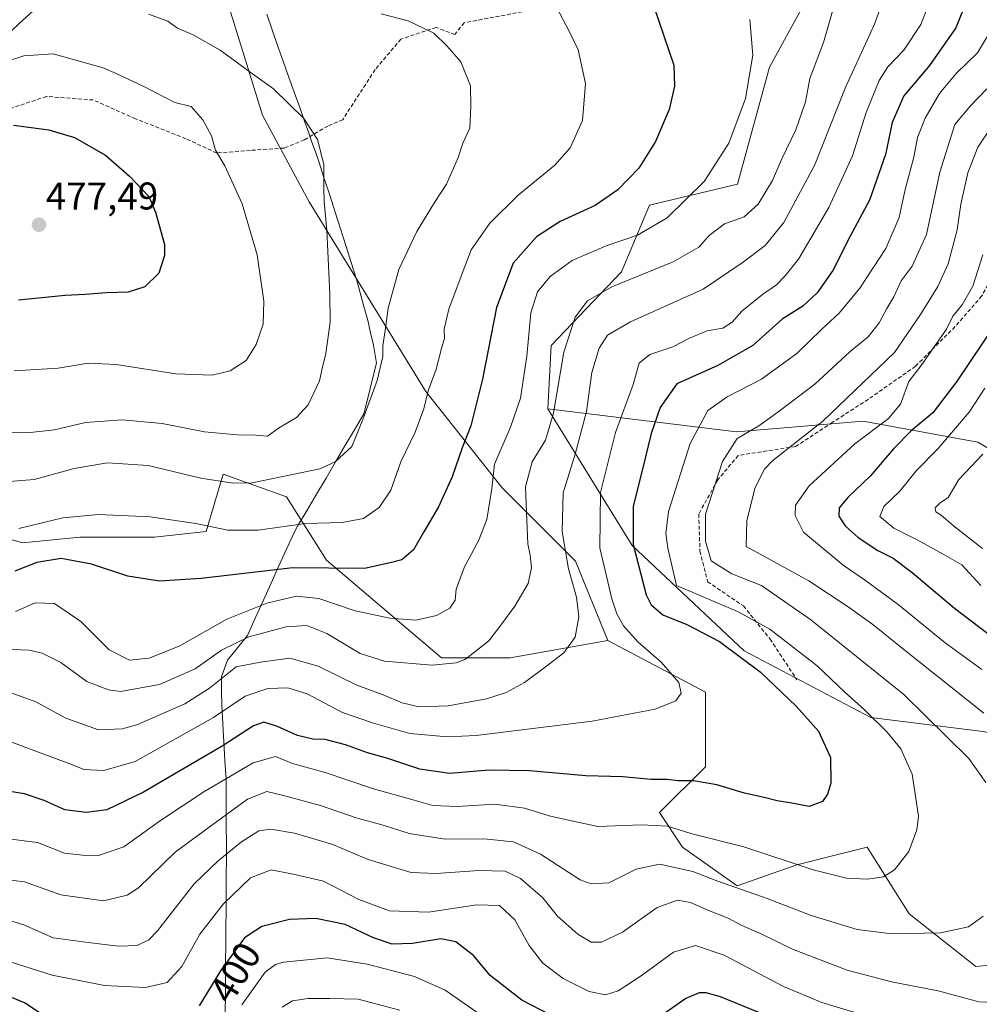
# Model space of a CAD drawing. Units: metres. Extents: x 579728 to 583149, y 4765911 to 4768265.
# Drawn here: x 580226 to 580475, y 4767533 to 4767788 of the extents above; entities that cross this region are included whole.
import ezdxf
from ezdxf.enums import TextEntityAlignment as Align

# ---------------------------------------------------------------- set-up
doc = ezdxf.new("R2010")
doc.units = ezdxf.units.M
doc.header["$MEASUREMENT"] = 0
doc.linetypes.add('TRAZOSX2', pattern=[1.5, 1, -0.5])
for name, color, linetype, lineweight in [('Arbolado forestal CxS', 92, 'Continuous', 0), ('Carátula', 7, 'Continuous', 5), ('Curva de nivel maestra', 36, 'Continuous', 30), ('Curva de nivel normal', 36, 'Continuous', 0), ('Entidad de ámbito territorial', 19, 'Continuous', 0), ('Entidad de ámbito territorial CxS', 92, 'Continuous', 0), ('Pastizal CxS', 92, 'Continuous', 0), ('Punto de cota en terreno', 7, 'Continuous', 0), ('Rótulo de curva de nivel directora', 19, 'Continuous', 0), ('Rótulo de punto de cota en terreno', 19, 'Continuous', 0), ('Senda', 19, 'TRAZOSX2', 0)]:
    doc.layers.add(name, color=color, linetype=linetype, lineweight=lineweight)
doc.styles.add('Arial', font='txt', dxfattribs={"height": 0.2})

# ---------------------------------------------------------------- blocks, each defined once
blk = doc.blocks.new('*U237')
at = {"layer": 'Curva de nivel normal', "color": 36, "linetype": 'Continuous', "lineweight": 0}
for points in [[(580476.26, 4767727.09, 405), (580473.7, 4767718.92, 405), (580470.94, 4767714.1, 405), (580468.48, 4767711.16, 405), (580466.84, 4767707.75, 405), (580460.29, 4767698.34, 405), (580457.1, 4767694.17, 405), (580454.89, 4767688.33, 405), (580451.8, 4767684.61, 405), (580443.08, 4767678.06, 405), (580431.22, 4767667.18, 405), (580427.65, 4767662.15, 405), (580427.62, 4767659.45, 405), (580429.75, 4767655.16, 405), (580440.07, 4767646.56, 405), (580445.87, 4767642.63, 405), (580454.34, 4767636.38, 405), (580466.5, 4767626.42, 405), (580475.99, 4767619.55, 405)], [(580448.52, 4767528.94, 405), (580434.49, 4767533.19, 405), (580424.55, 4767537.36, 405), (580409.21, 4767545.44, 405), (580401.79, 4767547.95, 405), (580396.08, 4767546.24, 405), (580387.63, 4767540.11, 405), (580381.68, 4767536.16, 405), (580378.37, 4767535.19, 405), (580374.2, 4767536.01, 405), (580367.4, 4767539.42, 405), (580362.12, 4767543.39, 405), (580358.6, 4767547.96, 405), (580354.91, 4767554.65, 405), (580350.93, 4767558.37, 405), (580345.04, 4767558.53, 405), (580332.54, 4767556.64, 405), (580322.42, 4767556.92, 405), (580314.42, 4767559.92, 405), (580305.3, 4767564.6, 405), (580297.38, 4767566.42, 405), (580291.69, 4767567.54, 405), (580286.36, 4767565.52, 405), (580279.27, 4767558.64, 405), (580273.24, 4767550.92, 405), (580268.57, 4767542.52, 405), (580264.72, 4767538.38, 405), (580259.15, 4767537.05, 405), (580248.48, 4767537.55, 405), (580234.92, 4767540.28, 405), (580222.39, 4767544.2, 405)]]:
    blk.add_polyline3d(points, dxfattribs=at)
blk = doc.blocks.new('5PATER')
at = {"layer": 'Carátula', "linetype": 'Continuous', "lineweight": 5}
h = blk.add_hatch(color=250, dxfattribs=at)
edge = h.paths.add_edge_path()
edge.add_ellipse((0, 0.01), major_axis=(-1.33, -1.34), ratio=0.999422, start_angle=0, end_angle=360)

msp = doc.modelspace()

# ---------------------------------------------------------------- linework, layer by layer
at = {"layer": 'Arbolado forestal CxS', "color": 92, "linetype": 'Continuous', "lineweight": 0}
for points in [[(580466.84, 4767922.84, 408.09), (580442.53, 4767898.54, 419.49), (580420.92, 4767883.69, 426.13), (580408.77, 4767874.24, 430.14), (580387.93, 4767844.54, 440.04), (580377.13, 4767840.49, 441.87), (580362.27, 4767836.44, 444.62), (580346.06, 4767845.9, 442.18), (580321.75, 4767860.75, 434.64), (580309.6, 4767860.75, 433.97), (580294.74, 4767864.8, 431.73), (580282.59, 4767855.35, 436.98), (580263.73, 4767814.58, 457.44), (580242.07, 4767801.35, 463.5), (580227.21, 4767787.85, 468.4), (580206.95, 4767768.95, 472.83)], [(580581.65, 4767839.14, 381.18), (580547.88, 4767844.54, 395.19), (580520.87, 4767849.94, 406.89), (580491.15, 4767849.94, 417.82), (580467.67, 4767834.29, 426.6), (580466.84, 4767833.74, 426.92), (580443.88, 4767817.54, 436.28), (580420.92, 4767775.69, 442.28), (580412.6, 4767745.36, 440.83), (580389.84, 4767739.9, 445.37), (580382.56, 4767722.62, 438.95), (580364.36, 4767703.51, 440.13), (580363.45, 4767687.14, 439.15)], [(580443.88, 4767817.54, 436.28), (580420.92, 4767775.69, 442.28), (580412.6, 4767745.36, 440.83), (580389.84, 4767739.9, 445.37), (580382.56, 4767722.62, 438.95), (580364.36, 4767703.51, 440.13), (580363.45, 4767687.14, 439.15), (580385.29, 4767651.66, 424.03), (580414.41, 4767624.37, 424.88), (580447.18, 4767607.09, 420.49), (580476.3, 4767603.45, 412.25), (580503.6, 4767597.99, 404.79), (580519.07, 4767561.6, 406.27), (580536.26, 4767547.8, 402.9), (580550.45, 4767534.75, 399.83), (580537.8, 4767521.42, 398.19)], [(580263.73, 4767814.58, 457.44), (580242.07, 4767801.35, 463.5), (580227.21, 4767787.85, 468.4), (580206.95, 4767768.95, 472.83), (580182.64, 4767760.85, 471.27), (580169.13, 4767754.1, 472.43), (580156.98, 4767755.45, 472.74), (580143.47, 4767768.95, 470.37), (580119.16, 4767763.55, 475.41), (580109.71, 4767774.35, 474.29), (580079.99, 4767778.4, 479.99), (580054.74, 4767771.65, 487.15), (580014.22, 4767783.8, 494.3), (579980.45, 4767790.55, 503.55), (579974.7, 4767789.11, 505.64), (579958.84, 4767785.15, 510.92), (579933.31, 4767752.94, 518.61), (579931.89, 4767733.3, 517.26)], [(580263.73, 4767814.58, 457.44), (580242.07, 4767801.35, 463.5), (580227.21, 4767787.85, 468.4), (580206.95, 4767768.95, 472.83), (580182.64, 4767760.85, 471.27), (580169.13, 4767754.1, 472.43), (580156.98, 4767755.45, 472.74), (580143.47, 4767768.95, 470.37), (580119.16, 4767763.55, 475.41), (580109.71, 4767774.35, 474.29), (580079.99, 4767778.4, 479.99), (580054.74, 4767771.65, 487.15), (580014.22, 4767783.8, 494.3), (579980.45, 4767790.55, 503.55), (579974.7, 4767789.11, 505.64), (579958.84, 4767785.15, 510.92), (579933.31, 4767752.94, 518.61), (579931.89, 4767733.3, 517.26)], [(580206.95, 4767768.95, 472.83), (580227.21, 4767787.85, 468.4), (580242.07, 4767801.35, 463.5), (580263.73, 4767814.58, 457.44), (580274.83, 4767804.72, 460.03), (580280.87, 4767790.91, 462.91), (580289.5, 4767763.29, 466.53), (580301.58, 4767740.84, 465.34), (580331.79, 4767691.64, 454.14), (580351.65, 4767666.61, 441.82), (580370.64, 4767647.62, 432.87), (580379.01, 4767627.05, 432.16), (580353.71, 4767622.59, 435.98), (580353.71, 4767622.59, 435.98), (580335.85, 4767622.59, 439.14), (580306.09, 4767647.89, 448.97), (580295.67, 4767664.26, 456.27), (580279.3, 4767670.21, 459.59), (580277.82, 4767665.27, 457.4), (580274.84, 4767655.33, 453.13), (580261.45, 4767653.84, 452.16), (580242.1, 4767653.84, 451.13), (580227.22, 4767652.35, 450.6), (580206.38, 4767658.31, 454.6)], [(580263.73, 4767814.58, 457.44), (580274.83, 4767804.72, 460.03), (580280.87, 4767790.91, 462.91), (580289.5, 4767763.29, 466.53), (580301.58, 4767740.84, 465.34), (580331.79, 4767691.64, 454.14), (580351.65, 4767666.61, 441.82), (580370.64, 4767647.62, 432.87), (580379.01, 4767627.05, 432.16)], [(580263.73, 4767814.58, 457.44), (580274.83, 4767804.72, 460.03), (580280.87, 4767790.91, 462.91), (580289.5, 4767763.29, 466.53), (580301.58, 4767740.84, 465.34), (580331.79, 4767691.64, 454.14), (580351.65, 4767666.61, 441.82), (580370.64, 4767647.62, 432.87), (580379.01, 4767627.05, 432.16)], [(580528.87, 4767527.37, 401.45), (580512.7, 4767546.14, 407.24), (580474.48, 4767542.5, 411.81), (580457.19, 4767556.15, 415.32), (580446.26, 4767573.43, 421.1), (580436.93, 4767571.1, 420.65), (580428.06, 4767568.88, 418.77), (580412.59, 4767563.43, 413.62), (580398.35, 4767573.48, 416.27), (580392.4, 4767582.41, 419.63), (580404.31, 4767594.31, 425.15), (580404.31, 4767613.66, 429.18), (580379.01, 4767627.05, 432.16), (580370.64, 4767647.62, 432.87), (580351.65, 4767666.61, 441.82), (580331.79, 4767691.64, 454.14), (580301.58, 4767740.84, 465.34), (580289.5, 4767763.29, 466.53), (580280.87, 4767790.91, 462.91)], [(580537.8, 4767521.42, 398.19), (580550.45, 4767534.75, 399.83), (580536.26, 4767547.8, 402.9), (580519.07, 4767561.6, 406.27), (580503.6, 4767597.99, 404.79), (580476.3, 4767603.45, 412.25), (580447.18, 4767607.09, 420.49), (580414.41, 4767624.37, 424.88), (580385.29, 4767651.66, 424.03), (580363.45, 4767687.14, 439.15), (580412.42, 4767681.12, 413.07), (580445.23, 4767683.89, 403.81), (580474.94, 4767678.49, 389.05), (580497.9, 4767664.99, 374.8), (580519.51, 4767660.94, 368.03), (580534.37, 4767664.99, 359.56), (580541.52, 4767664.39, 356.24), (580550.58, 4767663.64, 352.38), (580565.54, 4767662.49, 346.21), (580580.02, 4767685.66, 335.47), (580585.28, 4767704.06, 335.87), (580598.42, 4767718.51, 330.61), (580629.95, 4767715.88, 319.08)], [(580363.45, 4767687.14, 439.15), (580412.42, 4767681.12, 413.07), (580445.23, 4767683.89, 403.81), (580474.94, 4767678.49, 389.05), (580497.9, 4767664.99, 374.8), (580519.51, 4767660.94, 368.03), (580534.37, 4767664.99, 359.56), (580541.52, 4767664.39, 356.24), (580550.58, 4767663.64, 352.38), (580565.54, 4767662.49, 346.21), (580580.02, 4767685.66, 335.47), (580585.28, 4767704.06, 335.87), (580598.42, 4767718.51, 330.61), (580629.95, 4767715.88, 319.08)], [(580379.01, 4767627.05, 432.16), (580404.31, 4767613.66, 429.18), (580404.31, 4767594.31, 425.15), (580392.4, 4767582.41, 419.63), (580398.35, 4767573.48, 416.27), (580412.59, 4767563.43, 413.62), (580428.06, 4767568.88, 418.77), (580436.93, 4767571.1, 420.65), (580446.26, 4767573.43, 421.1), (580457.19, 4767556.15, 415.32), (580474.48, 4767542.5, 411.81), (580512.7, 4767546.14, 407.24), (580528.87, 4767527.37, 401.45), (580537.8, 4767521.42, 398.19), (580550.45, 4767534.75, 399.83), (580536.26, 4767547.8, 402.9), (580519.07, 4767561.6, 406.27), (580503.6, 4767597.99, 404.79), (580476.3, 4767603.45, 412.25), (580447.18, 4767607.09, 420.49), (580414.41, 4767624.37, 424.88), (580385.29, 4767651.66, 424.03), (580363.45, 4767687.14, 439.15)], [(580379.01, 4767627.05, 432.16), (580404.31, 4767613.66, 429.18), (580404.31, 4767594.31, 425.15), (580392.4, 4767582.41, 419.63), (580398.35, 4767573.48, 416.27), (580412.59, 4767563.43, 413.62), (580428.06, 4767568.88, 418.77), (580436.93, 4767571.1, 420.65), (580446.26, 4767573.43, 421.1), (580457.19, 4767556.15, 415.32), (580474.48, 4767542.5, 411.81), (580512.7, 4767546.14, 407.24), (580528.87, 4767527.37, 401.45), (580537.8, 4767521.42, 398.19), (580550.45, 4767534.75, 399.83), (580536.26, 4767547.8, 402.9), (580519.07, 4767561.6, 406.27), (580503.6, 4767597.99, 404.79), (580476.3, 4767603.45, 412.25), (580447.18, 4767607.09, 420.49), (580414.41, 4767624.37, 424.88), (580385.29, 4767651.66, 424.03), (580363.45, 4767687.14, 439.15)], [(580379.01, 4767627.05, 432.16), (580353.71, 4767622.59, 435.98), (580335.85, 4767622.59, 439.14), (580306.09, 4767647.89, 448.97), (580295.67, 4767664.26, 456.27), (580279.3, 4767670.21, 459.59), (580277.82, 4767665.27, 457.4), (580274.84, 4767655.33, 453.13), (580261.45, 4767653.84, 452.16), (580242.1, 4767653.84, 451.13), (580227.22, 4767652.35, 450.6), (580206.38, 4767658.31, 454.6), (580192.99, 4767670.21, 458.39), (580181.09, 4767676.16, 459.39), (580172.16, 4767668.72, 455.25), (580170.95, 4767668.12, 454.86)], [(580379.01, 4767627.05, 432.16), (580353.71, 4767622.59, 435.98), (580335.85, 4767622.59, 439.14), (580306.09, 4767647.89, 448.97), (580295.67, 4767664.26, 456.27), (580279.3, 4767670.21, 459.59), (580277.82, 4767665.27, 457.4), (580274.84, 4767655.33, 453.13), (580261.45, 4767653.84, 452.16), (580242.1, 4767653.84, 451.13), (580227.22, 4767652.35, 450.6), (580206.38, 4767658.31, 454.6), (580192.99, 4767670.21, 458.39), (580181.09, 4767676.16, 459.39), (580172.16, 4767668.72, 455.25), (580170.95, 4767668.12, 454.86)], [(580206.38, 4767658.31, 454.6), (580227.22, 4767652.35, 450.6), (580242.1, 4767653.84, 451.13), (580261.45, 4767653.84, 452.16), (580274.84, 4767655.33, 453.13), (580277.82, 4767665.27, 457.4), (580279.3, 4767670.21, 459.59), (580295.67, 4767664.26, 456.27), (580306.09, 4767647.89, 448.97), (580335.85, 4767622.59, 439.14), (580353.71, 4767622.59, 435.98), (580379.01, 4767627.05, 432.16), (580404.31, 4767613.66, 429.18), (580404.31, 4767594.31, 425.15), (580392.4, 4767582.41, 419.63), (580398.35, 4767573.48, 416.27), (580412.59, 4767563.43, 413.62), (580428.06, 4767568.88, 418.77), (580436.93, 4767571.1, 420.65), (580446.26, 4767573.43, 421.1), (580457.19, 4767556.15, 415.32), (580474.48, 4767542.5, 411.81), (580512.7, 4767546.14, 407.24), (580528.87, 4767527.37, 401.45)]]:
    msp.add_polyline3d(points, dxfattribs=at)
at = {"layer": 'Curva de nivel maestra', "color": 36, "linetype": 'Continuous', "lineweight": 30}
for points in [[(580472.09, 4767792.99, 425), (580469.25, 4767785.93, 425), (580462.4, 4767776.11, 425), (580455.75, 4767768.31, 425), (580452.72, 4767761.36, 425), (580450.98, 4767753.03, 425), (580446.83, 4767741.21, 425), (580441.73, 4767731.7, 425), (580437.39, 4767722.95, 425), (580433.29, 4767717.17, 425), (580429.6, 4767713.77, 425), (580424.23, 4767710.36, 425), (580416.62, 4767703.53, 425), (580407.58, 4767698.34, 425), (580396.93, 4767693.57, 425), (580392.59, 4767687.44, 425), (580390.28, 4767680.76, 425), (580388.04, 4767671.45, 425), (580385.56, 4767661.85, 425), (580385.6, 4767651.97, 425), (580388.93, 4767638.91, 425), (580390.28, 4767636.28, 425), (580393.29, 4767633.71, 425), (580399.48, 4767631.22, 425), (580407.99, 4767626.75, 425), (580418.5, 4767618.94, 425), (580427.89, 4767610.06, 425), (580433.64, 4767603.51, 425), (580436.75, 4767596.74, 425), (580436.8, 4767590.06, 425), (580436.01, 4767587.17, 425), (580434.66, 4767585.29, 425), (580431.2, 4767584.03, 425), (580426.71, 4767584.88, 425), (580422.94, 4767585.44, 425), (580419.54, 4767586.32, 425), (580414.42, 4767587.46, 425), (580407.26, 4767589.59, 425), (580401.26, 4767590.63, 425), (580397.22, 4767590.67, 425), (580394.44, 4767591.01, 425), (580390.22, 4767591.03, 425), (580382.93, 4767591.67, 425), (580373.28, 4767591.92, 425), (580358.66, 4767593.22, 425), (580348.28, 4767593.39, 425), (580337.93, 4767592.59, 425), (580330.26, 4767593.7, 425), (580321.94, 4767596.45, 425), (580316.65, 4767597.89, 425), (580310.97, 4767600.03, 425), (580305.7, 4767601.34, 425), (580302.55, 4767601.48, 425), (580298.57, 4767602.37, 425), (580293.37, 4767604.77, 425), (580289.83, 4767605.86, 425), (580287.11, 4767604.94, 425), (580279.03, 4767599.67, 425), (580258.64, 4767587.75, 425), (580249.07, 4767583.1, 425), (580243.69, 4767582.41, 425), (580238.24, 4767583.15, 425), (580232.83, 4767585.58, 425), (580227.71, 4767587.28, 425), (580223.92, 4767587.85, 425)], [(580390.97, 4767791.49, 450), (580396.12, 4767776.26, 450), (580396.32, 4767770.83, 450), (580394.96, 4767764.78, 450), (580391.4, 4767756.41, 450), (580387.06, 4767749.52, 450), (580381.64, 4767743.88, 450), (580375.77, 4767739.85, 450), (580366.65, 4767735.7, 450), (580360.52, 4767731.75, 450), (580354.45, 4767724.93, 450), (580350.14, 4767713.36, 450), (580346.53, 4767694.79, 450), (580343.46, 4767682.75, 450), (580341.22, 4767677.02, 450), (580338.63, 4767669.49, 450), (580335.08, 4767661.68, 450), (580331.3, 4767655.22, 450), (580328.66, 4767650.6, 450), (580325.56, 4767647.96, 450), (580322.59, 4767647.2, 450), (580315.95, 4767645.76, 450), (580297.34, 4767645.88, 450), (580273.57, 4767643.15, 450), (580262.75, 4767642.47, 450), (580254.55, 4767643.75, 450), (580245.11, 4767646.82, 450), (580237.22, 4767648.33, 450), (580230.92, 4767647.3, 450), (580225.24, 4767645.02, 450)], [(580224.91, 4767760.66, 475), (580234.04, 4767759.43, 475), (580240.7, 4767757.44, 475), (580248.76, 4767752.9, 475), (580254.94, 4767747.46, 475), (580259.96, 4767742.14, 475), (580261.69, 4767738.12, 475), (580264.08, 4767729.77, 475), (580264.07, 4767726.9, 475), (580262.62, 4767722.27, 475), (580258.92, 4767718.72, 475), (580254.59, 4767717.4, 475), (580248.92, 4767717.19, 475), (580243.51, 4767716.75, 475), (580238.26, 4767716.55, 475), (580226.16, 4767715.33, 475)], [(580479.75, 4767709.44, 400), (580469.42, 4767694.11, 400), (580463.28, 4767686.1, 400), (580457.66, 4767681.43, 400), (580453.07, 4767676.76, 400), (580447.16, 4767669.76, 400), (580441.24, 4767664.1, 400), (580439.01, 4767661.43, 400), (580438.93, 4767659.33, 400), (580440.58, 4767656.8, 400), (580443.95, 4767653.77, 400), (580448.99, 4767650.35, 400), (580453.01, 4767648.36, 400), (580457.94, 4767644.72, 400), (580468.94, 4767635.46, 400), (580486.56, 4767622.04, 400)], [(580371.03, 4767526.34, 400), (580356.69, 4767533.82, 400), (580348.48, 4767540.16, 400), (580344.29, 4767545.24, 400), (580339.59, 4767548.89, 400), (580335.72, 4767549.65, 400), (580328.4, 4767548.45, 400), (580323.05, 4767548.31, 400), (580318.28, 4767549.97, 400), (580310.93, 4767553.4, 400), (580303.25, 4767554.99, 400), (580296.48, 4767554.7, 400), (580289.26, 4767552.92, 400), (580284.78, 4767549.98, 400), (580278.54, 4767541.42, 400), (580273.04, 4767532.33, 400)], [(580232.29, 4767530.04, 400), (580227.72, 4767533.05, 400), (580224.61, 4767534.37, 400)], [(580427.68, 4767526.67, 400), (580408.26, 4767534.67, 400), (580404.52, 4767535.7, 400), (580402.71, 4767535.71, 400), (580399.26, 4767534.2, 400), (580388.61, 4767526.76, 400)]]:
    msp.add_polyline3d(points, dxfattribs=at)
at = {"layer": 'Curva de nivel normal', "color": 36, "linetype": 'Continuous', "lineweight": 0}
for points in [[(580437.98, 4767792.62, 440), (580436.58, 4767787.78, 440), (580434.98, 4767782.11, 440), (580431.37, 4767772.77, 440), (580430.26, 4767766.77, 440), (580427.74, 4767759.44, 440), (580424.12, 4767751.99, 440), (580421.69, 4767746.29, 440), (580417.98, 4767740.19, 440), (580414.39, 4767736.92, 440), (580409.26, 4767735.06, 440), (580405.26, 4767732.03, 440), (580402.6, 4767729.02, 440), (580395.93, 4767725.25, 440), (580380.07, 4767718.74, 440), (580373.75, 4767715.15, 440), (580370.53, 4767710.89, 440), (580367.6, 4767701.85, 440), (580364.93, 4767686.03, 440), (580362.86, 4767679.02, 440), (580359.38, 4767673.37, 440), (580357.64, 4767666.9, 440), (580358, 4767658.14, 440), (580358.28, 4767652.11, 440), (580358.9, 4767649.2, 440), (580359.18, 4767645.85, 440), (580358.32, 4767641.87, 440), (580354.93, 4767635.93, 440), (580351.27, 4767631.05, 440), (580348.16, 4767627, 440), (580342.12, 4767622.23, 440), (580339.7, 4767621.28, 440), (580333.47, 4767620.68, 440), (580321.13, 4767621.66, 440), (580314.75, 4767623.7, 440), (580306.13, 4767628.82, 440), (580300.92, 4767630.96, 440), (580295.59, 4767630.62, 440), (580285.92, 4767627.96, 440), (580278.85, 4767624.52, 440), (580271.97, 4767619.67, 440), (580262.76, 4767615.64, 440), (580252.66, 4767613.83, 440), (580249.52, 4767614.22, 440), (580243.92, 4767616.43, 440), (580237.14, 4767621.32, 440), (580232.31, 4767623.78, 440), (580228.99, 4767624.5, 440), (580215.9, 4767625.08, 440)], [(580450.57, 4767793.59, 435), (580448.19, 4767786.86, 435), (580440.56, 4767770.26, 435), (580432.6, 4767750.24, 435), (580424.65, 4767735.42, 435), (580419.77, 4767729.44, 435), (580413.85, 4767725, 435), (580403.77, 4767718.11, 435), (580384.93, 4767709.65, 435), (580378.9, 4767706.26, 435), (580376.75, 4767702.83, 435), (580374.86, 4767696.58, 435), (580373.52, 4767686.41, 435), (580370.54, 4767675.4, 435), (580367.44, 4767665.36, 435), (580367.13, 4767655.32, 435), (580368.81, 4767645.64, 435), (580370.88, 4767638.25, 435), (580371.48, 4767633.19, 435), (580370.5, 4767627.94, 435), (580367.56, 4767623.81, 435), (580363.54, 4767620.77, 435), (580357.41, 4767616.12, 435), (580352.67, 4767613.55, 435), (580347.53, 4767611.93, 435), (580337.65, 4767610.08, 435), (580330, 4767609.87, 435), (580325.72, 4767610.86, 435), (580320.77, 4767613, 435), (580313.92, 4767615.43, 435), (580303.92, 4767620.35, 435), (580296.51, 4767622.45, 435), (580288.98, 4767621.44, 435), (580282.61, 4767620.19, 435), (580275.69, 4767614.72, 435), (580269.35, 4767610.62, 435), (580256.83, 4767605.21, 435), (580253.1, 4767604.16, 435), (580246.92, 4767603.89, 435), (580238.43, 4767606.88, 435), (580230.67, 4767611.16, 435), (580222.4, 4767614.21, 435)], [(580217.23, 4767681.3, 465), (580228.46, 4767680.93, 465), (580235.54, 4767681.69, 465), (580243.55, 4767683.57, 465), (580253.04, 4767684.28, 465), (580263.43, 4767683.36, 465), (580274.42, 4767681.18, 465), (580282.93, 4767680.34, 465), (580287.76, 4767680.26, 465), (580290.76, 4767680.03, 465), (580293.59, 4767682.09, 465), (580298.25, 4767684.89, 465), (580301.26, 4767688.14, 465), (580304.23, 4767694.4, 465), (580304.91, 4767697.6, 465), (580305.91, 4767701.47, 465), (580307.03, 4767709.58, 465), (580306.88, 4767716.86, 465), (580306.1, 4767733.44, 465), (580305.45, 4767740.82, 465), (580305.33, 4767744.37, 465), (580305.4, 4767750.44, 465), (580303.75, 4767756.93, 465), (580300.21, 4767762.44, 465), (580292.27, 4767770.14, 465), (580286.3, 4767774.43, 465), (580278.46, 4767780.15, 465), (580271.51, 4767784.06, 465), (580267.45, 4767785.87, 465), (580264.89, 4767787.64, 465), (580259.94, 4767789.47, 465)], [(580320.25, 4767789.52, 460), (580327.26, 4767787.76, 460), (580333.93, 4767784.52, 460), (580337.3, 4767781.23, 460), (580340.91, 4767777.07, 460), (580343.36, 4767770.88, 460), (580343.52, 4767765.56, 460), (580343.22, 4767759.91, 460), (580341.39, 4767756.03, 460), (580340.21, 4767752.27, 460), (580337.17, 4767745.37, 460), (580334.06, 4767740.59, 460), (580329.52, 4767733.11, 460), (580324.83, 4767723.22, 460), (580322.03, 4767713.21, 460), (580321.3, 4767707.46, 460), (580320.68, 4767703.44, 460), (580320.66, 4767700.69, 460), (580319.23, 4767694.43, 460), (580315.52, 4767684.38, 460), (580312.66, 4767677.39, 460), (580308.33, 4767673.4, 460), (580304.36, 4767671.56, 460), (580286.8, 4767667.93, 460), (580281.88, 4767667.83, 460), (580273.45, 4767669.15, 460), (580259.8, 4767672.4, 460), (580249.24, 4767673.12, 460), (580240.58, 4767671.65, 460), (580230.25, 4767668.8, 460), (580217.24, 4767667.77, 460)], [(580461.97, 4767791.45, 430), (580460.21, 4767786.78, 430), (580455.73, 4767780.11, 430), (580451.61, 4767775.77, 430), (580449.34, 4767772.26, 430), (580446.02, 4767763.97, 430), (580442.42, 4767752.72, 430), (580436.31, 4767739.34, 430), (580428.42, 4767725.91, 430), (580424.97, 4767721.64, 430), (580422.72, 4767719.3, 430), (580419.11, 4767716.81, 430), (580413.78, 4767712.45, 430), (580411.22, 4767709.57, 430), (580408.85, 4767708.02, 430), (580404.8, 4767707.35, 430), (580400.15, 4767705.44, 430), (580395.87, 4767703.18, 430), (580389.88, 4767701.2, 430), (580387.18, 4767698.97, 430), (580385.56, 4767693.42, 430), (580381.03, 4767681.01, 430), (580377.13, 4767665.43, 430), (580376.92, 4767651.1, 430), (580380.06, 4767637.83, 430), (580381.34, 4767633.99, 430), (580383.04, 4767630.88, 430), (580386.83, 4767626.67, 430), (580392.84, 4767621.45, 430), (580397.4, 4767616.13, 430), (580398, 4767613.43, 430), (580396.61, 4767611.42, 430), (580391.3, 4767609.26, 430), (580374.91, 4767606.16, 430), (580344.85, 4767602.39, 430), (580337.4, 4767602.05, 430), (580327.67, 4767602.91, 430), (580318.02, 4767605.72, 430), (580310.22, 4767608.4, 430), (580301.02, 4767613.2, 430), (580296.04, 4767614.77, 430), (580290.88, 4767614.57, 430), (580284.97, 4767612.65, 430), (580276.72, 4767607.11, 430), (580256.46, 4767595.7, 430), (580248.3, 4767593.3, 430), (580243.11, 4767593.62, 430), (580240.92, 4767594.56, 430), (580223.51, 4767601.03, 430)], [(580365.74, 4767791.26, 455), (580369.1, 4767784.89, 455), (580371.35, 4767780.18, 455), (580373.24, 4767771.44, 455), (580372.41, 4767761.86, 455), (580369.26, 4767754.79, 455), (580365.26, 4767750.3, 455), (580355.79, 4767742.51, 455), (580348.38, 4767735.27, 455), (580343.6, 4767728.35, 455), (580341.23, 4767722.21, 455), (580337.82, 4767712.95, 455), (580336.57, 4767707.82, 455), (580336.68, 4767705.44, 455), (580335.86, 4767702.77, 455), (580334.49, 4767697.44, 455), (580332.46, 4767691.77, 455), (580331.34, 4767687.1, 455), (580329.09, 4767681.1, 455), (580325.33, 4767673.4, 455), (580322.74, 4767666, 455), (580319.7, 4767661.56, 455), (580315.69, 4767658.71, 455), (580310.12, 4767657.63, 455), (580300.6, 4767657.39, 455), (580288.33, 4767655.62, 455), (580280.51, 4767655.63, 455), (580272.19, 4767657.37, 455), (580260.3, 4767659.15, 455), (580246.89, 4767659.73, 455), (580237.64, 4767658.82, 455), (580226.23, 4767656.08, 455)], [(580415.87, 4767788.12, 445), (580416.59, 4767778.87, 445), (580414.67, 4767767.58, 445), (580410.36, 4767755.97, 445), (580403.99, 4767746.09, 445), (580394.43, 4767736.68, 445), (580386.72, 4767732.12, 445), (580378.6, 4767729.35, 445), (580369.74, 4767725.56, 445), (580364.07, 4767721.46, 445), (580360.75, 4767717.44, 445), (580359.02, 4767711.98, 445), (580357.97, 4767700.82, 445), (580356.33, 4767689.92, 445), (580353.78, 4767682.34, 445), (580349.64, 4767672.76, 445), (580348.91, 4767666.43, 445), (580347.63, 4767658.43, 445), (580345.48, 4767652.85, 445), (580341.85, 4767646.18, 445), (580339.7, 4767640.4, 445), (580339.41, 4767637.48, 445), (580338.03, 4767635.43, 445), (580334.58, 4767633.51, 445), (580329.24, 4767632.29, 445), (580322.47, 4767632.82, 445), (580313.48, 4767634.73, 445), (580304.06, 4767637.93, 445), (580298.25, 4767638.54, 445), (580290.59, 4767636.71, 445), (580280.25, 4767632.57, 445), (580268.04, 4767625.65, 445), (580260.09, 4767622.46, 445), (580254.97, 4767621.93, 445), (580249.67, 4767624.66, 445), (580242.34, 4767631.97, 445), (580235.49, 4767636.67, 445), (580230.5, 4767636.81, 445), (580225.4, 4767634.6, 445)], [(580479, 4767786.34, 420), (580474.91, 4767779.4, 420), (580469.37, 4767774.04, 420), (580465.03, 4767768.93, 420), (580461.32, 4767762.47, 420), (580459.35, 4767757.51, 420), (580458.34, 4767752.35, 420), (580456.1, 4767743.98, 420), (580454.58, 4767736.71, 420), (580451.12, 4767728.67, 420), (580444.37, 4767718.44, 420), (580438.98, 4767711.94, 420), (580434.51, 4767707.78, 420), (580428.02, 4767701.44, 420), (580418.87, 4767694.84, 420), (580409.93, 4767690.19, 420), (580404.93, 4767686.7, 420), (580400.36, 4767678.16, 420), (580394.77, 4767660.54, 420), (580394.09, 4767654.79, 420), (580394.61, 4767650.95, 420), (580396.84, 4767641.34, 420), (580412.62, 4767634.61, 420), (580421.05, 4767630, 420), (580433.29, 4767620.46, 420), (580440.5, 4767613.66, 420), (580445.61, 4767609.1, 420), (580451.48, 4767603.3, 420), (580454.96, 4767598.94, 420), (580457.9, 4767592.35, 420), (580459.56, 4767581.49, 420), (580459.13, 4767577.99, 420), (580457.06, 4767572.3, 420), (580453.32, 4767567.55, 420), (580450.54, 4767565.73, 420), (580446.32, 4767565.13, 420), (580440.87, 4767565.4, 420), (580432.26, 4767567.55, 420), (580414.26, 4767573.54, 420), (580400.56, 4767577.04, 420), (580394.46, 4767578.92, 420), (580387.72, 4767579.22, 420), (580376.41, 4767578.85, 420), (580368.01, 4767580.63, 420), (580363.84, 4767581.62, 420), (580357.38, 4767583.55, 420), (580349.74, 4767584.64, 420), (580339.96, 4767584.04, 420), (580333.67, 4767584.23, 420), (580328.22, 4767585.84, 420), (580318.28, 4767588.6, 420), (580305.74, 4767592.8, 420), (580297.27, 4767595.16, 420), (580292.85, 4767596.96, 420), (580287.01, 4767595.32, 420), (580274.28, 4767587.84, 420), (580263.01, 4767580.35, 420), (580253.5, 4767573.56, 420), (580246.92, 4767571.28, 420), (580242.8, 4767571.39, 420), (580238.09, 4767571.94, 420), (580231.12, 4767574.69, 420), (580223.55, 4767575.6, 420)], [(580213.24, 4767773.98, 470), (580227.58, 4767778.65, 470), (580235.18, 4767779.14, 470), (580242.29, 4767777.2, 470), (580248.18, 4767775.58, 470), (580251.66, 4767774, 470), (580258.68, 4767770.74, 470), (580266.76, 4767766.57, 470), (580270.98, 4767765.5, 470), (580273.97, 4767762.05, 470), (580276.22, 4767757.87, 470), (580277.24, 4767754.18, 470), (580279.66, 4767750.11, 470), (580284.17, 4767740.31, 470), (580288.08, 4767727.07, 470), (580289.81, 4767715.04, 470), (580289.62, 4767709.11, 470), (580287.86, 4767703.77, 470), (580285.26, 4767699.65, 470), (580281.09, 4767696.98, 470), (580276.44, 4767695.84, 470), (580266.98, 4767696.17, 470), (580251.49, 4767698.64, 470), (580244.23, 4767698.92, 470), (580236.46, 4767697.66, 470), (580225.1, 4767696.95, 470)], [(580477.3, 4767770.14, 415), (580473.03, 4767765.71, 415), (580468.97, 4767760.81, 415), (580465.12, 4767748.46, 415), (580461.62, 4767732.32, 415), (580457.92, 4767724.1, 415), (580455.12, 4767720.27, 415), (580453.22, 4767716.19, 415), (580451.34, 4767713.16, 415), (580449.38, 4767709.44, 415), (580446.52, 4767705.76, 415), (580441.89, 4767701.99, 415), (580432.72, 4767693.49, 415), (580423.09, 4767686.28, 415), (580418.18, 4767682.74, 415), (580412.54, 4767679.44, 415), (580408.78, 4767673.49, 415), (580404.31, 4767659.81, 415), (580404.31, 4767652.79, 415), (580405.79, 4767647.73, 415), (580411.16, 4767644.37, 415), (580418.83, 4767641.33, 415), (580431.69, 4767632.44, 415), (580455.73, 4767613.06, 415), (580472.66, 4767596.48, 415), (580477.04, 4767590.2, 415)], [(580478.36, 4767760.01, 410), (580474.96, 4767755, 410), (580472.41, 4767748.35, 410), (580470.58, 4767740.17, 410), (580469.56, 4767733.5, 410), (580467.29, 4767724.76, 410), (580464.56, 4767718.81, 410), (580460.09, 4767711.59, 410), (580453.38, 4767701.7, 410), (580434.8, 4767683.91, 410), (580421.8, 4767673.76, 410), (580419.65, 4767671.5, 410), (580417.21, 4767666.76, 410), (580415.09, 4767658.16, 410), (580414.9, 4767651.43, 410), (580431.17, 4767642.56, 410), (580441.31, 4767635.8, 410), (580447.71, 4767631.2, 410), (580455.78, 4767624.71, 410), (580476.53, 4767608.19, 410)], [(580476.76, 4767692.52, 395), (580472.7, 4767686.25, 395), (580464.61, 4767676.76, 395), (580459.04, 4767671.11, 395), (580454.77, 4767665.8, 395), (580450.57, 4767661.77, 395), (580449.51, 4767659.2, 395), (580453.22, 4767656.19, 395), (580459.24, 4767653.17, 395), (580465.94, 4767649.44, 395), (580470.83, 4767646.66, 395), (580475.73, 4767641.34, 395)], [(580476.27, 4767675.35, 390), (580470.02, 4767668.8, 390), (580467.26, 4767664.16, 390), (580465.13, 4767662.66, 390), (580463.87, 4767661.47, 390), (580464.04, 4767660.42, 390), (580465.47, 4767659.53, 390), (580468.66, 4767656.76, 390), (580476.17, 4767650.9, 390)], [(580476.35, 4767555.54, 415), (580472.54, 4767552.82, 415), (580465.27, 4767551.21, 415), (580452.63, 4767551.01, 415), (580443.69, 4767552.13, 415), (580431.72, 4767555.73, 415), (580420.32, 4767560.18, 415), (580407.29, 4767564.71, 415), (580401.04, 4767567.18, 415), (580392.44, 4767569.09, 415), (580386.34, 4767567.76, 415), (580379.31, 4767564.24, 415), (580374.65, 4767563.91, 415), (580371.86, 4767564.99, 415), (580361.58, 4767571.68, 415), (580354.58, 4767574.86, 415), (580346.82, 4767575.6, 415), (580336.79, 4767575.52, 415), (580327.52, 4767576.97, 415), (580320.75, 4767579.16, 415), (580313.74, 4767581.1, 415), (580304.46, 4767584.3, 415), (580294.59, 4767586.9, 415), (580290.58, 4767587.88, 415), (580285.55, 4767585.92, 415), (580275.64, 4767578.67, 415), (580266.81, 4767572.14, 415), (580257.31, 4767562.94, 415), (580254.34, 4767561.02, 415), (580248.25, 4767559.57, 415), (580237.2, 4767561.07, 415), (580227.74, 4767564.44, 415), (580222.02, 4767565.2, 415)], [(580481.17, 4767533.09, 410), (580475.19, 4767533.38, 410), (580464.68, 4767536.17, 410), (580452.55, 4767538.54, 410), (580441.08, 4767541.56, 410), (580426.9, 4767547.01, 410), (580418.94, 4767550.92, 410), (580413.56, 4767553.26, 410), (580410.2, 4767555.04, 410), (580404.92, 4767557.13, 410), (580400.43, 4767559.11, 410), (580397.1, 4767559.68, 410), (580391.8, 4767557.77, 410), (580382.79, 4767551.41, 410), (580377.4, 4767548.79, 410), (580374.73, 4767548.81, 410), (580371.2, 4767550.88, 410), (580366, 4767555.59, 410), (580362.12, 4767560.33, 410), (580356.4, 4767565.31, 410), (580352.38, 4767567.22, 410), (580345.6, 4767567.43, 410), (580334.46, 4767566.61, 410), (580328.03, 4767566.88, 410), (580322.83, 4767568.46, 410), (580316.63, 4767570.33, 410), (580307.69, 4767574.19, 410), (580297.77, 4767577.1, 410), (580291.59, 4767578.16, 410), (580288.5, 4767577.7, 410), (580284.04, 4767574.87, 410), (580278, 4767569.89, 410), (580271.71, 4767563.91, 410), (580262.25, 4767551.73, 410), (580259.98, 4767549.44, 410), (580256.92, 4767547.95, 410), (580252.16, 4767547.82, 410), (580244.23, 4767548.73, 410), (580235.16, 4767549.98, 410), (580227.58, 4767553.36, 410), (580222.24, 4767554.94, 410)], [(580349.88, 4767527.32, 395), (580336.84, 4767536.4, 395), (580328.92, 4767539.9, 395), (580316.6, 4767543.1, 395), (580306.25, 4767544.76, 395), (580294.92, 4767543.6, 395), (580292.82, 4767543.07, 395), (580290.13, 4767541.02, 395), (580284.12, 4767532.57, 395)], [(580325.1, 4767531.23, 390), (580314.24, 4767534.01, 390), (580306.92, 4767534.2, 390), (580301.25, 4767534.21, 390), (580297.25, 4767533.62, 390), (580294.56, 4767531.95, 390)]]:
    msp.add_polyline3d(points, dxfattribs=at)
at = {"layer": 'Entidad de ámbito territorial', "color": 19, "linetype": 'Continuous', "lineweight": 0}
msp.add_polyline3d([(580290.58, 4767789.46, 461.59), (580291.96, 4767785.4, 462.3), (580293.35, 4767781.33, 462.94), (580294.79, 4767777.3, 463.51), (580296.23, 4767773.27, 463.94), (580297.66, 4767769.25, 464.51), (580299.1, 4767765.22, 464.83), (580300.54, 4767761.19, 465.02), (580301.1, 4767759.61, 465.07), (580301.65, 4767758.08, 465.11), (580302.28, 4767756.3, 465.12), (580303.19, 4767753.77, 465.17), (580304.1, 4767751.23, 465.12), (580305.49, 4767746.87, 464.92), (580306.88, 4767742.52, 464.53), (580308.27, 4767738.16, 464.31), (580309.66, 4767733.8, 464.02), (580311.05, 4767729.44, 463.67), (580312.44, 4767725.09, 463.13), (580313.83, 4767720.73, 462.76), (580314.8, 4767717.19, 462.44), (580315.77, 4767713.64, 462.2), (580316.74, 4767710.1, 461.86), (580317.47, 4767706.87, 461.37), (580318.21, 4767703.64, 460.83), (580319.02, 4767698.95, 460.4), (580317.93, 4767694.58, 460.36), (580316.84, 4767690.2, 460.4), (580315.75, 4767685.83, 460.07), (580313.3, 4767681.67, 460.27), (580310.84, 4767677.5, 460.46), (580308.39, 4767673.34, 460.14), (580305.93, 4767669.17, 459.25), (580303.48, 4767665.01, 457.88), (580301.02, 4767660.84, 456.1), (580298.57, 4767656.68, 454.46), (580297.81, 4767655.41, 453.89), (580295.77, 4767650.9, 451.77), (580293.72, 4767646.39, 449.79), (580291.68, 4767641.88, 447.8), (580289.64, 4767637.37, 445.7), (580287.59, 4767632.86, 442.88), (580285.55, 4767628.35, 440.19), (580282.99, 4767625.14, 438.32), (580280.42, 4767621.94, 436.71), (580278.82, 4767617.6, 435.04), (580278.86, 4767613.92, 433.04), (580278.9, 4767610.24, 431.12), (580279.17, 4767605.48, 428.54), (580279.45, 4767600.72, 425.38), (580279.72, 4767595.96, 422.23), (580280, 4767591.2, 419.75), (580280.02, 4767587.06, 417.78), (580280.04, 4767582.92, 415.5), (580280.07, 4767578.78, 413.19), (580280.09, 4767574.64, 411.39), (580280.11, 4767570.5, 409.5), (580280.08, 4767566.04, 407.54), (580280.04, 4767561.57, 405.77), (580280, 4767557.11, 404.11), (580279.97, 4767552.64, 402.47), (580279.93, 4767548.18, 401.03), (580279.9, 4767543.71, 399.52), (580279.87, 4767539.37, 398.45), (580279.85, 4767535.02, 397.28), (580279.82, 4767530.68, 396.36)], dxfattribs=at)
msp.add_polyline3d([(580290.58, 4767789.46, 461.59), (580291.96, 4767785.4, 462.3), (580293.35, 4767781.33, 462.94), (580294.79, 4767777.3, 463.51), (580296.23, 4767773.27, 463.94), (580297.66, 4767769.25, 464.51), (580299.1, 4767765.22, 464.83), (580300.54, 4767761.19, 465.02), (580301.1, 4767759.61, 465.07), (580301.65, 4767758.08, 465.11), (580302.28, 4767756.3, 465.12), (580303.19, 4767753.77, 465.17), (580304.1, 4767751.23, 465.12), (580305.49, 4767746.87, 464.92), (580306.88, 4767742.52, 464.53), (580308.27, 4767738.16, 464.31), (580309.66, 4767733.8, 464.02), (580311.05, 4767729.44, 463.67), (580312.44, 4767725.09, 463.13), (580313.83, 4767720.73, 462.76), (580314.8, 4767717.19, 462.44), (580315.77, 4767713.64, 462.2), (580316.74, 4767710.1, 461.86), (580317.47, 4767706.87, 461.37), (580318.21, 4767703.64, 460.83), (580319.02, 4767698.95, 460.4), (580317.93, 4767694.58, 460.36), (580316.84, 4767690.2, 460.4), (580315.75, 4767685.83, 460.07), (580313.3, 4767681.67, 460.27), (580310.84, 4767677.5, 460.46), (580308.39, 4767673.34, 460.14), (580305.93, 4767669.17, 459.25), (580303.48, 4767665.01, 457.88), (580301.02, 4767660.84, 456.1), (580298.57, 4767656.68, 454.46), (580297.81, 4767655.41, 453.89), (580295.77, 4767650.9, 451.77), (580293.72, 4767646.39, 449.79), (580291.68, 4767641.88, 447.8), (580289.64, 4767637.37, 445.7), (580287.59, 4767632.86, 442.88), (580285.55, 4767628.35, 440.19), (580282.99, 4767625.14, 438.32), (580280.42, 4767621.94, 436.71), (580278.82, 4767617.6, 435.04), (580278.86, 4767613.92, 433.04), (580278.9, 4767610.24, 431.12), (580279.17, 4767605.48, 428.54), (580279.45, 4767600.72, 425.38), (580279.72, 4767595.96, 422.23), (580280, 4767591.2, 419.75), (580280.02, 4767587.06, 417.78), (580280.04, 4767582.92, 415.5), (580280.07, 4767578.78, 413.19), (580280.09, 4767574.64, 411.39), (580280.11, 4767570.5, 409.5), (580280.08, 4767566.04, 407.54), (580280.04, 4767561.57, 405.77), (580280, 4767557.11, 404.11), (580279.97, 4767552.64, 402.47), (580279.93, 4767548.18, 401.03), (580279.9, 4767543.71, 399.52), (580279.87, 4767539.37, 398.45), (580279.85, 4767535.02, 397.28), (580279.82, 4767530.68, 396.36)], dxfattribs=at)
at = {"layer": 'Entidad de ámbito territorial CxS', "color": 92, "linetype": 'Continuous', "lineweight": 0}
for points in [[(580290.58, 4767789.46, 461.59), (580291.96, 4767785.4, 462.3), (580293.35, 4767781.33, 462.94), (580294.79, 4767777.3, 463.51), (580296.23, 4767773.27, 463.94), (580297.66, 4767769.25, 464.51), (580299.1, 4767765.22, 464.83), (580300.54, 4767761.19, 465.02), (580301.1, 4767759.61, 465.07), (580301.65, 4767758.08, 465.11), (580302.28, 4767756.3, 465.12), (580303.19, 4767753.77, 465.17), (580304.1, 4767751.23, 465.12), (580305.49, 4767746.87, 464.92), (580306.88, 4767742.52, 464.53), (580308.27, 4767738.16, 464.31), (580309.66, 4767733.8, 464.02), (580311.05, 4767729.44, 463.67), (580312.44, 4767725.09, 463.13), (580313.83, 4767720.73, 462.76), (580314.8, 4767717.19, 462.44), (580315.77, 4767713.64, 462.2), (580316.74, 4767710.1, 461.86), (580317.47, 4767706.87, 461.37), (580318.21, 4767703.64, 460.83), (580319.02, 4767698.95, 460.4), (580317.93, 4767694.58, 460.36), (580316.84, 4767690.2, 460.4), (580315.75, 4767685.83, 460.07), (580313.3, 4767681.67, 460.27), (580310.84, 4767677.5, 460.46), (580308.39, 4767673.34, 460.14), (580305.93, 4767669.17, 459.25), (580303.48, 4767665.01, 457.88), (580301.02, 4767660.84, 456.1), (580298.57, 4767656.68, 454.46), (580297.81, 4767655.41, 453.89), (580295.77, 4767650.9, 451.77), (580293.72, 4767646.39, 449.79), (580291.68, 4767641.88, 447.8), (580289.64, 4767637.37, 445.7), (580287.59, 4767632.86, 442.88), (580285.55, 4767628.35, 440.19), (580282.99, 4767625.14, 438.32), (580280.42, 4767621.94, 436.71), (580278.82, 4767617.6, 435.04), (580278.86, 4767613.92, 433.04), (580278.9, 4767610.24, 431.12), (580279.17, 4767605.48, 428.54), (580279.45, 4767600.72, 425.38), (580279.72, 4767595.96, 422.23), (580280, 4767591.2, 419.75), (580280.02, 4767587.06, 417.78), (580280.04, 4767582.92, 415.5), (580280.07, 4767578.78, 413.19), (580280.09, 4767574.64, 411.39), (580280.11, 4767570.5, 409.5), (580280.08, 4767566.04, 407.54), (580280.04, 4767561.57, 405.77), (580280, 4767557.11, 404.11), (580279.97, 4767552.64, 402.47), (580279.93, 4767548.18, 401.03), (580279.9, 4767543.71, 399.52), (580279.87, 4767539.37, 398.45), (580279.85, 4767535.02, 397.28), (580279.82, 4767530.68, 396.36)], [(580279.82, 4767530.68, 396.36), (580279.85, 4767535.02, 397.28), (580279.87, 4767539.37, 398.45), (580279.9, 4767543.71, 399.52), (580279.93, 4767548.18, 401.03), (580279.97, 4767552.64, 402.47), (580280, 4767557.11, 404.11), (580280.04, 4767561.57, 405.77), (580280.08, 4767566.04, 407.54), (580280.11, 4767570.5, 409.5), (580280.09, 4767574.64, 411.39), (580280.07, 4767578.78, 413.19), (580280.04, 4767582.92, 415.5), (580280.02, 4767587.06, 417.78), (580280, 4767591.2, 419.75), (580279.72, 4767595.96, 422.23), (580279.45, 4767600.72, 425.38), (580279.17, 4767605.48, 428.54), (580278.9, 4767610.24, 431.12), (580278.86, 4767613.92, 433.04), (580278.82, 4767617.6, 435.04), (580280.42, 4767621.94, 436.71), (580282.99, 4767625.14, 438.32), (580285.55, 4767628.35, 440.19), (580287.59, 4767632.86, 442.88), (580289.64, 4767637.37, 445.7), (580291.68, 4767641.88, 447.8), (580293.72, 4767646.39, 449.79), (580295.77, 4767650.9, 451.77), (580297.81, 4767655.41, 453.89), (580298.57, 4767656.68, 454.46), (580301.02, 4767660.84, 456.1), (580303.48, 4767665.01, 457.88), (580305.93, 4767669.17, 459.25), (580308.39, 4767673.34, 460.14), (580310.84, 4767677.5, 460.46), (580313.3, 4767681.67, 460.27), (580315.75, 4767685.83, 460.07), (580316.84, 4767690.2, 460.4), (580317.93, 4767694.58, 460.36), (580319.02, 4767698.95, 460.4), (580318.21, 4767703.64, 460.83), (580317.47, 4767706.87, 461.37), (580316.74, 4767710.1, 461.86), (580315.77, 4767713.64, 462.2), (580314.8, 4767717.19, 462.44), (580313.83, 4767720.73, 462.76), (580312.44, 4767725.09, 463.13), (580311.05, 4767729.44, 463.67), (580309.66, 4767733.8, 464.02), (580308.27, 4767738.16, 464.31), (580306.88, 4767742.52, 464.53), (580305.49, 4767746.87, 464.92), (580304.1, 4767751.23, 465.12), (580303.19, 4767753.77, 465.17), (580302.28, 4767756.3, 465.12), (580301.65, 4767758.08, 465.11), (580301.1, 4767759.61, 465.07), (580300.54, 4767761.19, 465.02), (580299.1, 4767765.22, 464.83), (580297.66, 4767769.25, 464.51), (580296.23, 4767773.27, 463.94), (580294.79, 4767777.3, 463.51), (580293.35, 4767781.33, 462.94), (580291.96, 4767785.4, 462.3), (580290.58, 4767789.46, 461.59)]]:
    msp.add_polyline3d(points, dxfattribs=at)
at = {"layer": 'Pastizal CxS', "color": 92, "linetype": 'Continuous', "lineweight": 0}
for points in [[(580581.65, 4767839.14, 381.18), (580547.88, 4767844.54, 395.19), (580520.87, 4767849.94, 406.89), (580491.15, 4767849.94, 417.82), (580467.67, 4767834.29, 426.6), (580466.84, 4767833.74, 426.92), (580443.88, 4767817.54, 436.28), (580420.92, 4767775.69, 442.28), (580412.6, 4767745.36, 440.83), (580389.84, 4767739.9, 445.37), (580382.56, 4767722.62, 438.95), (580364.36, 4767703.51, 440.13), (580363.45, 4767687.14, 439.15)], [(580629.95, 4767715.88, 319.08), (580598.42, 4767718.51, 330.61), (580585.28, 4767704.06, 335.87), (580580.02, 4767685.66, 335.47), (580565.54, 4767662.49, 346.21), (580550.58, 4767663.64, 352.38), (580541.52, 4767664.39, 356.24), (580534.37, 4767664.99, 359.56), (580519.51, 4767660.94, 368.03), (580497.9, 4767664.99, 374.8), (580474.94, 4767678.49, 389.05), (580445.23, 4767683.89, 403.81), (580412.42, 4767681.12, 413.07), (580363.45, 4767687.14, 439.15), (580364.36, 4767703.51, 440.13), (580382.56, 4767722.62, 438.95), (580389.84, 4767739.9, 445.37), (580412.6, 4767745.36, 440.83), (580420.92, 4767775.69, 442.28), (580443.88, 4767817.54, 436.28)], [(580363.45, 4767687.14, 439.15), (580412.42, 4767681.12, 413.07), (580445.23, 4767683.89, 403.81), (580474.94, 4767678.49, 389.05), (580497.9, 4767664.99, 374.8), (580519.51, 4767660.94, 368.03), (580534.37, 4767664.99, 359.56), (580541.52, 4767664.39, 356.24), (580550.58, 4767663.64, 352.38), (580565.54, 4767662.49, 346.21), (580580.02, 4767685.66, 335.47), (580585.28, 4767704.06, 335.87), (580598.42, 4767718.51, 330.61), (580629.95, 4767715.88, 319.08)]]:
    msp.add_polyline3d(points, dxfattribs=at)
at = {"layer": 'Senda', "color": 19, "linetype": 'TRAZOSX2', "lineweight": 0}
for points in [[(580364.17, 4767791.44), (580341.77, 4767787.25), (580339.34, 4767784.21), (580334.48, 4767786.03), (580325.36, 4767782.99), (580318.67, 4767775.09), (580310.25, 4767762.09), (580306.39, 4767760.45), (580300.31, 4767756.87), (580295.14, 4767754.74), (580286.32, 4767754.13), (580277.58, 4767753.45), (580269.61, 4767757.17), (580256.53, 4767762.34), (580245.59, 4767767.21), (580233.43, 4767768.12), (580220.66, 4767763.86)], [(580527.27, 4767788.15), (580519.66, 4767775.58), (580515.36, 4767766.98), (580510.4, 4767759.7), (580503.45, 4767755.4), (580493.86, 4767751.77), (580489.89, 4767749.45), (580487.91, 4767743.17), (580483.61, 4767733.58), (580480.3, 4767724.65), (580476, 4767716.38), (580469.06, 4767708.44), (580458.81, 4767698.19), (580446.57, 4767689.59), (580437.31, 4767683.64), (580427.72, 4767677.35), (580412.83, 4767675.04), (580407.54, 4767668.75), (580402.58, 4767659.82), (580402.91, 4767650.23), (580404.9, 4767642.3), (580414.16, 4767636.01), (580421.1, 4767627.41), (580428.05, 4767616.83)]]:
    msp.add_lwpolyline(points, dxfattribs=at)

# ---------------------------------------------------------------- block references
at = {"layer": 'Curva de nivel normal', "color": 36, "linetype": 'Continuous', "lineweight": 0}
msp.add_blockref('*U237', (0, 0), dxfattribs=at)
at = {"layer": 'Punto de cota en terreno', "linetype": 'Continuous', "lineweight": 0}
msp.add_blockref('5PATER', (580231.5, 4767734.86, 477.49), dxfattribs=at)

# ---------------------------------------------------------------- texts
at = {"layer": 'Rótulo de curva de nivel directora', "color": 19, "linetype": 'Continuous', "lineweight": 0, "style": 'Arial'}
msp.add_text('400', height=7, rotation=58.8236, dxfattribs=at).set_placement((580282.39, 4767540.98), align=Align.MIDDLE_CENTER)
at = {"layer": 'Rótulo de punto de cota en terreno', "color": 19, "linetype": 'Continuous', "lineweight": 0, "style": 'Arial'}
msp.add_text('477,49', height=7, dxfattribs=at).set_placement((580233.26, 4767736.62), align=Align.BOTTOM_LEFT)

doc.saveas('drawing.dxf')
